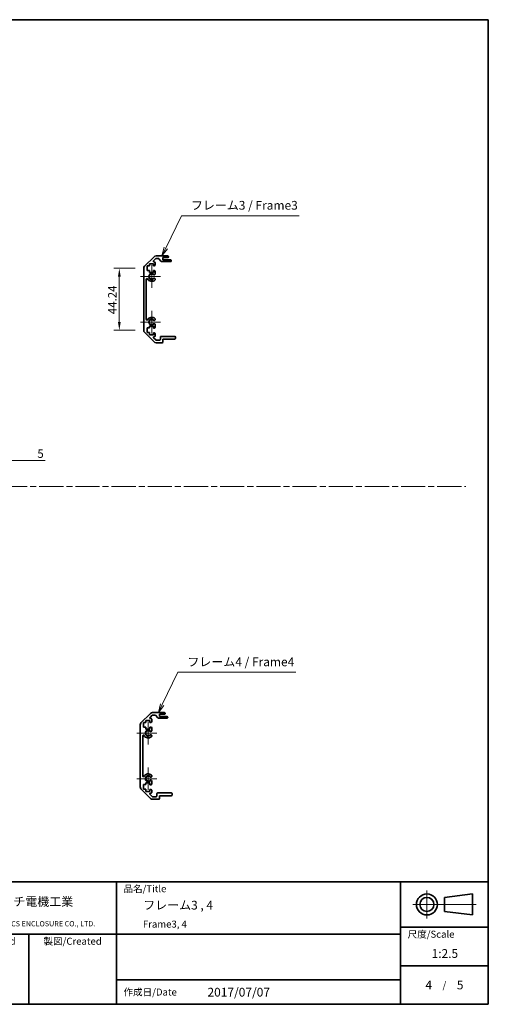
# Model space of a CAD drawing. Units: millimetres. Extents: x 0 to 7080, y -10 to 1405.
# Drawn here: x 5170 to 5504, y 0 to 703 of the extents above; entities that cross this region are included whole.
import ezdxf
from ezdxf.enums import TextEntityAlignment as Align

# ---------------------------------------------------------------- set-up
doc = ezdxf.new("R2010")
doc.units = ezdxf.units.MM
doc.header["$LTSCALE"] = 4
doc.linetypes.add('CHAIN', pattern=[0.3543, 0.2362, -0.0295, 0.0591, -0.0295])
doc.layers.get('Defpoints').update_dxf_attribs({"lineweight": 25})
for name, color, linetype, lineweight in [('Border (ISO)', 7, 'Continuous', 35), ('Center Mark (ISO)', 131, 'Continuous', 18), ('Dimension (ISO)', 7, 'Continuous', 18), ('Dimension (ISO) @ 1', 7, 'Continuous', 18), ('Hatch (ISO)', 1, 'Continuous', 18), ('Sketch Geometry (ISO)', 7, 'Continuous', 18), ('Symbol (ISO)', 7, 'Continuous', 18), ('Title (ISO)', 7, 'Continuous', 35), ('Visible (ISO)', 7, 'Continuous', 35), ('Visible Narrow (ISO)', 7, 'Continuous', 25)]:
    doc.layers.add(name, color=color, linetype=linetype, lineweight=lineweight)
doc.styles.add('Note Text (TK)', font='txt')
doc.styles.add('文字スタイル67', font='arial.ttf')
doc.dimstyles.new('Default - Method 1b (TK)', dxfattribs={"dimscale": 4, "dimtxt": 2.5, "dimasz": 2.5, "dimexe": 1, "dimexo": 1.5, "dimgap": 1, "dimtad": 1, "dimtoh": 1, "dimrnd": 1e-08, "dimdsep": 46, "dimtxsty": 'Note Text (TK)', "dimcen": 0.09, "dimdle": 5, "dimclrd": 100, "dimclre": 100, "dimclrt": 7, "dimadec": 1, "dimazin": 1, "dimtfac": 1, "dimtmove": 0, "dimatfit": 3, "dimfxl": 1, "dimtolj": 1, "dimlwd": -1, "dimlwe": -1, "dimarcsym": 0})

# ---------------------------------------------------------------- blocks, each defined once
blk = doc.blocks.new('図面枠 tk図枠')
at = {"layer": 'Border (ISO)'}
for p, q in [((14.5, 289), (405.5, 289)), ((405.5, 289), (405.5, 8)), ((14.5, 8), (405.5, 8))]:
    blk.add_line(p, q, dxfattribs=at)
blk = doc.blocks.new('表題欄 tk表題欄')
at = {"layer": 'Hatch (ISO)'}
h = blk.add_hatch(color=256, dxfattribs=at)
edge = h.paths.add_edge_path(flags=0)
edge.add_arc((95.58, 236.3), 0.596, 270, 360)
edge.add_line((96.17, 236.3), (96.17, 239.71))
edge.add_arc((95.58, 239.71), 0.596, 0, 90)
edge.add_line((95.58, 240.31), (79.14, 240.31))
edge.add_arc((79.14, 239.71), 0.596, 90, 180)
edge.add_line((78.54, 239.71), (78.54, 236.3))
edge.add_arc((79.14, 236.3), 0.596, 180, 270)
edge.add_line((79.14, 235.7), (95.58, 235.7))
edge = h.paths.add_edge_path()
edge.add_line((77.84, 239.96), (77.84, 236.05))
edge.add_arc((78.54, 236.05), 0.702, 180, 270)
edge.add_line((78.54, 235.35), (96.17, 235.35))
edge.add_arc((96.17, 236.05), 0.702, 270, 360)
edge.add_line((96.87, 236.05), (96.87, 239.96))
edge.add_arc((96.17, 239.96), 0.702, 0, 90)
edge.add_line((96.17, 240.66), (78.54, 240.66))
edge.add_arc((78.54, 239.96), 0.702, 90, 180)
for points in [[(79.07, 239.15), (79.07, 238.66), (79.92, 238.66), (79.92, 236.66), (80.51, 236.66), (80.51, 238.66), (81.36, 238.66), (81.36, 239.15)], [(85.68, 236.66), (84.94, 237.89), (84.42, 237.32), (84.42, 236.66), (83.9, 236.66), (83.9, 239.15), (84.42, 239.15), (84.42, 238.1), (85.39, 239.15), (86.11, 239.15), (85.32, 238.3), (86.3, 236.66)], [(92.09, 239.15), (92.09, 236.66), (92.61, 236.66), (92.61, 237.66), (93.77, 237.66), (93.77, 236.66), (94.29, 236.66), (94.29, 239.15), (93.77, 239.15), (93.77, 238.15), (92.61, 238.15), (92.61, 239.15)], [(94.84, 239.15), (94.84, 236.66), (95.36, 236.66), (95.36, 239.15)]]:
    blk.add_hatch(color=256, dxfattribs=at).paths.add_polyline_path(points)
h = blk.add_hatch(color=256, dxfattribs=at)
h.paths.add_polyline_path([(82.59, 237.71), (81.95, 237.71), (82.27, 238.58)], flags=0)
h.paths.add_polyline_path([(82.78, 237.2), (81.76, 237.2), (81.57, 236.66), (80.95, 236.66), (81.86, 239.15), (82.68, 239.15), (83.59, 236.66), (82.98, 236.66)])
h = blk.add_hatch(color=256, dxfattribs=at)
h.paths.add_polyline_path([(87.53, 237.71), (88.16, 237.71), (87.85, 238.58)], flags=0)
h.paths.add_polyline_path([(87.14, 236.66), (87.34, 237.2), (88.35, 237.2), (88.55, 236.66), (89.17, 236.66), (88.25, 239.15), (87.44, 239.15), (86.52, 236.66)])
h = blk.add_hatch(color=256, dxfattribs=at)
edge = h.paths.add_edge_path()
edge.add_arc((90.52, 237.9), 1.27, 38.5505, 336.582)
edge.add_line((91.69, 237.4), (91.17, 237.62))
edge.add_ellipse((90.52, 237.9), major_axis=(0, -0.8), ratio=0.867347, start_angle=128.5505, end_angle=426.582, ccw=False)
edge.add_line((91.09, 238.36), (91.52, 238.7))
at = {"layer": 'Title (ISO)'}
for p, q in [((74.71, 244.05), (255.71, 244.05)), ((74.71, 209.05), (74.71, 244.05)), ((149.71, 244.05), (149.71, 209.05)), ((230.71, 244.05), (230.71, 209.05)), ((255.71, 244.05), (255.71, 209.05)), ((243.21, 239.55), (251.21, 240.55)), ((243.21, 239.55), (243.21, 235.55)), ((251.21, 234.55), (251.21, 240.55)), ((243.21, 235.55), (251.21, 234.55)), ((230.71, 231.05), (255.71, 231.05)), ((74.71, 229.05), (230.71, 229.05)), ((99.71, 229.05), (99.71, 209.05)), ((124.71, 229.05), (124.71, 209.05)), ((230.71, 220.05), (255.71, 220.05)), ((149.71, 216.05), (230.71, 216.05)), ((255.71, 209.05), (74.71, 209.05))]:
    blk.add_line(p, q, dxfattribs=at)
at = {"layer": 'Title (ISO)', "color": 4, "linetype": 'CHAIN', "lineweight": 18, "ltscale": 8.88956}
blk.add_line((238.21, 241.55), (238.21, 233.55), dxfattribs=at)
at = {"layer": 'Title (ISO)', "color": 4, "linetype": 'CHAIN', "lineweight": 18, "ltscale": 20.001633}
blk.add_line((252.21, 237.55), (234.21, 237.55), dxfattribs=at)
at = {"layer": 'Title (ISO)'}
for radius in [3, 2]:
    blk.add_circle((238.21, 237.55), radius, dxfattribs=at)
at = {"layer": 'Title (ISO)', "color": 1, "char_height": 2, "line_spacing_factor": 1.5, "style": 'Note Text (TK)'}
for s, insert, width, attachment_point in [('\\fＭＳ Ｐゴシック|b0|i0;品名/Title', (151.71, 242.05), 13.0643, 4), ('\\fＭＳ Ｐゴシック|b0|i0;承認/Approved', (87.21, 227.05), 19.3216, 5), ('\\fＭＳ Ｐゴシック|b0|i0;検図/Checked', (112.21, 227.05), 18.3275, 5), ('\\fＭＳ Ｐゴシック|b0|i0;製図/Created', (137.21, 227.05), 17.4737, 5), ('\\fＭＳ Ｐゴシック|b0|i0;尺度/Scale', (232.71, 229.05), 14.3392, 4), ('\\fＭＳ Ｐゴシック|b0|i0;作成日/Date', (151.71, 212.55), 16.3977, 4)]:
    blk.add_mtext(s, dxfattribs=dict(at, insert=insert, width=width, attachment_point=attachment_point))
at = {"layer": 'Title (ISO)', "color": 7, "line_spacing_factor": 1.5, "style": 'Note Text (TK)'}
for s, insert, char_height, attachment_point in [('株式会社タカチ電機工業', (99.87, 238.05), 2.5, 4), ('\\fＭＳ Ｐゴシック|b0|i0;/', (243.21, 214.55), 2, 5)]:
    blk.add_mtext(s, dxfattribs=dict(at, insert=insert, char_height=char_height, attachment_point=attachment_point))
at = {"layer": 'Title (ISO)', "color": 7, "insert": (99.87, 232.05), "char_height": 1.4986, "width": 48.1688, "attachment_point": 4, "line_spacing_factor": 1.5, "style": 'Note Text (TK)'}
blk.add_mtext('\\fArial|b0|i0;TAKACHI ELECTRONICS ENCLOSURE CO., LTD.', dxfattribs=at)
at = {"layer": 'Title (ISO)', "color": 7}
for tag, p, height, style in [('<品名>_001', (157.03, 235.58), 2.5, 'Note Text (TK)'), ('<Title>_001', (157.44, 230.55), 2, '文字スタイル67'), ('作成日_001', (175.66, 211.26), 2.5, 'Note Text (TK)'), ('<ページ_No.>_001', (238.1, 213.3), 2.5, 'Note Text (TK)'), ('<総ページ数>_001', (246.8, 213.3), 2.5, 'Note Text (TK)')]:
    blk.add_attdef(tag, p, '', height=height, dxfattribs=dict(at, style=style))
at = {"layer": 'Title (ISO)', "color": 7, "style": 'Note Text (TK)'}
for tag, p in [('<尺度>', (243.21, 223.55)), ('<承認>', (87.21, 217.05))]:
    blk.add_attdef(tag, text='', height=2.5, dxfattribs=at).set_placement(p, align=Align.MIDDLE_CENTER)
blk = doc.blocks.new('引出線注記5')
at = {"layer": 'Symbol (ISO)', "color": 100}
for p, q in [((312.55, 93.52), (317.02, 102.75)), ((317.02, 102.75), (319.52, 102.75)), ((319.52, 102.75), (350.63, 102.75)), ((312.1, 93.74), (311.47, 91.27)), ((312.55, 93.52), (311.47, 91.27)), ((311.47, 91.27), (313, 93.3))]:
    blk.add_line(p, q, dxfattribs=at)
at = {"layer": 'Symbol (ISO)', "color": 7, "insert": (319.73, 103.7), "char_height": 2.5, "attachment_point": 7, "style": 'Note Text (TK)'}
blk.add_mtext('フレーム4 / Frame4', dxfattribs=at)
blk = doc.blocks.new('*D127')
at = {"layer": 'Defpoints', "color": 0}
for p in [(5241.04, 525.12), (5258.41, 525.12), (5258.41, 480.88)]:
    blk.add_point(p, dxfattribs=at)
at = {"layer": 'Dimension (ISO)', "color": 100}
for p, q in [((5252.41, 525.12), (5237.04, 525.12)), ((5241.04, 486.88), (5241.04, 519.12)), ((5252.41, 480.88), (5237.04, 480.88))]:
    blk.add_line(p, q, dxfattribs=at)
for points in [[(5240.04, 519.12), (5242.04, 519.12), (5241.04, 525.12)], [(5240.04, 486.88), (5242.04, 486.88), (5241.04, 480.88)]]:
    blk.add_solid(points, dxfattribs=at)
at = {"layer": 'Dimension (ISO)', "color": 7, "insert": (5236.04, 492.39), "char_height": 6, "attachment_point": 4, "rotation": 90, "style": 'Note Text (TK)'}
blk.add_mtext('\\A1;44.24', dxfattribs=at)
blk = doc.blocks.new('引出線注記7')
at = {"layer": 'Symbol (ISO)', "color": 100}
for p, q in [((313.56, 223.83), (318.02, 233.06)), ((318.02, 233.06), (320.52, 233.06)), ((320.52, 233.06), (351.63, 233.06)), ((313.11, 224.05), (312.47, 221.58)), ((313.56, 223.83), (312.47, 221.58)), ((312.47, 221.58), (314.01, 223.61))]:
    blk.add_line(p, q, dxfattribs=at)
at = {"layer": 'Symbol (ISO)', "color": 7, "insert": (320.73, 234), "char_height": 2.5, "attachment_point": 7, "style": 'Note Text (TK)'}
blk.add_mtext('フレーム3 / Frame3', dxfattribs=at)
blk = doc.blocks.new('_DotSmall')
at = {"color": 0, "linetype": 'ByBlock', "const_width": 0.5}
blk.add_lwpolyline([(-0.0625, 0, 1), (0.0625, 0, 1)], format="xyb", close=True, dxfattribs=at)
blk = doc.blocks.new('*D131')
at = {"layer": 'Defpoints', "color": 0}
for p in [(5157.5, 410.98), (5152.5, 407.23), (5157.5, 387.9)]:
    blk.add_point(p, dxfattribs=at)
at = {"layer": 'Dimension (ISO)', "color": 100}
for p, q in [((5152.5, 401.23), (5152.5, 383.9)), ((5157.5, 404.98), (5157.5, 383.9)), ((5152.5, 387.9), (5146.5, 387.9)), ((5152.5, 387.9), (5157.5, 387.9)), ((5163.5, 387.9), (5188.14, 387.9))]:
    blk.add_line(p, q, dxfattribs=at)
blk.add_solid([(5163.5, 388.9), (5163.5, 386.9), (5157.5, 387.9)], dxfattribs=at)
at = {"layer": 'Dimension (ISO)', "color": 100, "xscale": 6, "yscale": 6, "zscale": 6}
blk.add_blockref('_DotSmall', (5152.5, 387.9), dxfattribs=at)
at = {"layer": 'Dimension (ISO)', "color": 7, "insert": (5182.66, 392.9), "char_height": 6, "attachment_point": 4, "style": 'Note Text (TK)'}
blk.add_mtext('\\A1;5', dxfattribs=at)

msp = doc.modelspace()

# ---------------------------------------------------------------- linework, layer by layer
at = {"layer": 'Center Mark (ISO)', "linetype": 'Continuous'}
for p, q in [((5264.107, 519.249), (5264.107, 527.299)), ((5264.107, 519.249), (5256.057, 519.249)), ((5264.107, 519.249), (5270.357, 519.249)), ((5264.107, 519.249), (5264.107, 511.199)), ((5264.107, 486.749), (5264.107, 494.799)), ((5264.107, 486.749), (5256.057, 486.749)), ((5264.107, 486.749), (5270.357, 486.749)), ((5264.107, 486.749), (5264.107, 478.699)), ((5261.6, 193.478), (5261.6, 201.528)), ((5261.6, 193.478), (5253.55, 193.478)), ((5261.6, 193.478), (5267.85, 193.478)), ((5261.6, 193.478), (5261.6, 185.428)), ((5261.6, 160.978), (5261.6, 169.028)), ((5261.6, 160.978), (5253.55, 160.978)), ((5261.6, 160.978), (5267.85, 160.978)), ((5261.6, 160.978), (5261.6, 152.928))]:
    msp.add_line(p, q, dxfattribs=at)
at = {"layer": 'Sketch Geometry (ISO)', "color": 4, "linetype": 'CHAIN', "ltscale": 18.194183}
msp.add_line((4539.38, 369.511), (5487.994, 369.511), dxfattribs=at)
at = {"layer": 'Visible (ISO)'}
for p, q in [((5267.235, 533.949), (5275.607, 533.949)), ((5258.993, 526.535), (5265.821, 533.363)), ((5260.857, 526.949), (5260.857, 523.549)), ((5262.557, 526.949), (5260.857, 526.949)), ((5262.557, 528.349), (5262.557, 526.949)), ((5265.357, 528.349), (5262.557, 528.349)), ((5265.357, 526.949), (5265.357, 528.349)), ((5266.107, 526.949), (5265.357, 526.949)), ((5267.006, 532.002), (5265.456, 530.452)), ((5265.81, 529.599), (5266.107, 529.599)), ((5266.607, 529.099), (5266.607, 527.449)), ((5268.882, 532.149), (5267.36, 532.149)), ((5270.958, 530.067), (5269.256, 531.981)), ((5277.607, 529.899), (5271.331, 529.899)), ((5272.107, 532.749), (5272.107, 531.099)), ((5275.607, 532.749), (5272.107, 532.749)), ((5272.107, 531.099), (5277.607, 531.099)), ((5276.107, 533.449), (5276.107, 533.249)), ((5278.107, 530.599), (5278.107, 530.399)), ((5258.407, 480.877), (5258.407, 525.121)), ((5260.857, 523.549), (5262.557, 523.549)), ((5262.557, 523.549), (5262.557, 522.149)), ((5262.557, 522.149), (5265.357, 522.149)), ((5265.357, 523.549), (5266.107, 523.549)), ((5265.357, 522.149), (5265.357, 523.549)), ((5266.607, 523.049), (5266.607, 520.922)), ((5260.207, 517.339), (5260.207, 488.659)), ((5266.607, 517.576), (5266.607, 517.062)), ((5266.607, 488.936), (5266.607, 488.422)), ((5266.607, 485.076), (5266.607, 482.949)), ((5265.821, 472.635), (5258.993, 479.463)), ((5260.857, 482.617), (5260.857, 479.235)), ((5262.557, 482.617), (5260.857, 482.617)), ((5260.857, 479.235), (5262.557, 479.235)), ((5262.557, 483.849), (5262.557, 482.617)), ((5265.357, 483.849), (5262.557, 483.849)), ((5262.557, 479.235), (5262.557, 477.649)), ((5265.357, 482.449), (5265.357, 483.849)), ((5266.107, 482.449), (5265.357, 482.449)), ((5265.357, 479.049), (5266.107, 479.049)), ((5265.357, 477.649), (5265.357, 479.049)), ((5266.607, 478.549), (5266.607, 476.899)), ((5262.557, 477.649), (5265.357, 477.649)), ((5265.456, 475.545), (5267.006, 473.995)), ((5266.107, 476.399), (5265.81, 476.399)), ((5271.607, 472.049), (5267.235, 472.049)), ((5267.36, 473.849), (5269.807, 473.849)), ((5270.307, 474.349), (5270.307, 476.049)), ((5270.807, 476.549), (5280.607, 476.549)), ((5272.107, 474.549), (5272.107, 472.549)), ((5280.607, 474.549), (5272.107, 474.549)), ((5281.107, 476.049), (5281.107, 475.049)), ((5256.486, 200.764), (5263.314, 207.593)), ((5264.499, 206.232), (5262.949, 204.682)), ((5263.303, 203.828), (5263.6, 203.828)), ((5264.729, 208.178), (5273.1, 208.178)), ((5266.376, 206.378), (5264.853, 206.378)), ((5268.451, 204.296), (5266.749, 206.211)), ((5275.1, 204.128), (5268.825, 204.128)), ((5269.6, 206.978), (5269.6, 205.328)), ((5273.1, 206.978), (5269.6, 206.978)), ((5269.6, 205.328), (5275.1, 205.328)), ((5273.6, 207.678), (5273.6, 207.478)), ((5275.6, 204.828), (5275.6, 204.628)), ((5255.9, 155.107), (5255.9, 199.35)), ((5258.35, 201.178), (5258.35, 197.778)), ((5260.05, 201.178), (5258.35, 201.178)), ((5258.35, 197.778), (5260.05, 197.778)), ((5260.05, 202.578), (5260.05, 201.178)), ((5262.85, 202.578), (5260.05, 202.578)), ((5260.05, 197.778), (5260.05, 196.378)), ((5262.85, 201.178), (5262.85, 202.578)), ((5263.6, 201.178), (5262.85, 201.178)), ((5262.85, 197.778), (5263.6, 197.778)), ((5262.85, 196.378), (5262.85, 197.778)), ((5264.1, 203.328), (5264.1, 201.678)), ((5264.1, 197.278), (5264.1, 195.151)), ((5257.7, 191.569), (5257.7, 162.888)), ((5260.05, 196.378), (5262.85, 196.378)), ((5264.1, 191.806), (5264.1, 191.292)), ((5264.1, 163.165), (5264.1, 162.651)), ((5258.35, 156.847), (5258.35, 153.465)), ((5260.05, 156.847), (5258.35, 156.847)), ((5260.05, 158.078), (5260.05, 156.847)), ((5262.85, 158.078), (5260.05, 158.078)), ((5262.85, 156.678), (5262.85, 158.078)), ((5263.6, 156.678), (5262.85, 156.678)), ((5264.1, 159.306), (5264.1, 157.178)), ((5263.314, 146.864), (5256.486, 153.693)), ((5258.35, 153.465), (5260.05, 153.465)), ((5260.05, 153.465), (5260.05, 151.878)), ((5260.05, 151.878), (5262.85, 151.878)), ((5262.85, 153.278), (5263.6, 153.278)), ((5262.85, 151.878), (5262.85, 153.278)), ((5262.949, 149.775), (5264.499, 148.225)), ((5263.6, 150.628), (5263.303, 150.628)), ((5264.1, 152.778), (5264.1, 151.128)), ((5264.853, 148.078), (5267.3, 148.078)), ((5267.8, 148.578), (5267.8, 150.278)), ((5268.3, 150.778), (5278.1, 150.778)), ((5269.6, 148.778), (5269.6, 146.778)), ((5278.1, 148.778), (5269.6, 148.778)), ((5278.6, 150.278), (5278.6, 149.278)), ((5269.1, 146.278), (5264.729, 146.278))]:
    msp.add_line(p, q, dxfattribs=at)
for centre, radius, start, end in [((5267.235, 531.949), 2, 90, 135), ((5275.607, 533.449), 0.5, 0, 90), ((5265.81, 530.099), 0.5, 135, 270), ((5266.107, 529.099), 0.5, 0, 90), ((5266.107, 527.449), 0.5, 270, 0), ((5267.36, 531.649), 0.5, 90, 135), ((5268.882, 531.649), 0.5, 41.633539, 90), ((5271.331, 530.399), 0.5, 221.633539, 270), ((5275.607, 533.249), 0.5, 270, 0), ((5277.607, 530.599), 0.5, 0, 90), ((5277.607, 530.399), 0.5, 270, 0), ((5260.407, 525.121), 2, 135, 180), ((5264.107, 519.249), 1.8, 47.920213, 312.079787), ((5265.849, 521.179), 0.8, 227.920213, 341.256099), ((5266.107, 523.049), 0.5, 0, 90), ((5260.707, 517.339), 0.5, 29.320529, 180), ((5264.107, 519.249), 3.4, 209.320529, 312.079787), ((5265.849, 517.319), 0.8, 18.743901, 132.079787), ((5265.849, 517.319), 0.8, 312.079787, 341.256099), ((5260.707, 488.659), 0.5, 180, 330.679471), ((5264.107, 486.749), 3.4, 47.920213, 150.679471), ((5264.107, 486.749), 1.8, 47.920213, 312.079787), ((5265.849, 488.679), 0.8, 227.920213, 341.256099), ((5265.849, 484.819), 0.8, 18.743901, 132.079787), ((5265.849, 488.679), 0.8, 18.743901, 47.920213), ((5260.407, 480.877), 2, 180, 225), ((5266.107, 482.949), 0.5, 270, 0), ((5266.107, 478.549), 0.5, 0, 90), ((5265.81, 475.899), 0.5, 90, 225), ((5267.235, 474.049), 2, 225, 270), ((5266.107, 476.899), 0.5, 270, 0), ((5267.36, 474.349), 0.5, 225, 270), ((5269.807, 474.349), 0.5, 270, 0), ((5270.807, 476.049), 0.5, 90, 180), ((5271.607, 472.549), 0.5, 270, 0), ((5280.607, 476.049), 0.5, 0, 90), ((5280.607, 475.049), 0.5, 270, 0), ((5263.303, 204.328), 0.5, 135, 270), ((5264.729, 206.178), 2, 90, 135), ((5263.6, 203.328), 0.5, 0, 90), ((5264.853, 205.878), 0.5, 90, 135), ((5266.376, 205.878), 0.5, 41.633539, 90), ((5268.825, 204.628), 0.5, 221.633539, 270), ((5273.1, 207.678), 0.5, 0, 90), ((5273.1, 207.478), 0.5, 270, 0), ((5275.1, 204.828), 0.5, 0, 90), ((5275.1, 204.628), 0.5, 270, 0), ((5257.9, 199.35), 2, 135, 180), ((5263.6, 201.678), 0.5, 270, 0), ((5263.6, 197.278), 0.5, 0, 90), ((5258.2, 191.569), 0.5, 29.320529, 180), ((5261.6, 193.478), 3.4, 209.320529, 312.079787), ((5261.6, 193.478), 1.8, 47.920213, 312.079787), ((5263.343, 195.408), 0.8, 227.920213, 341.256099), ((5263.343, 191.549), 0.8, 18.743901, 132.079787), ((5263.343, 191.549), 0.8, 312.079787, 341.256099), ((5258.2, 162.888), 0.5, 180, 330.679471), ((5261.6, 160.978), 3.4, 47.920213, 150.679471), ((5261.6, 160.978), 1.8, 47.920213, 312.079787), ((5263.343, 162.908), 0.8, 227.920213, 341.256099), ((5263.343, 162.908), 0.8, 18.743901, 47.920213), ((5257.9, 155.107), 2, 180, 225), ((5263.343, 159.049), 0.8, 18.743901, 132.079787), ((5263.6, 157.178), 0.5, 270, 0), ((5263.303, 150.128), 0.5, 90, 225), ((5263.6, 152.778), 0.5, 0, 90), ((5263.6, 151.128), 0.5, 270, 0), ((5264.853, 148.578), 0.5, 225, 270), ((5267.3, 148.578), 0.5, 270, 0), ((5268.3, 150.278), 0.5, 90, 180), ((5278.1, 150.278), 0.5, 0, 90), ((5278.1, 149.278), 0.5, 270, 0), ((5264.729, 148.278), 2, 225, 270), ((5269.1, 146.778), 0.5, 270, 0)]:
    msp.add_arc(centre, radius, start, end, dxfattribs=at)
at = {"layer": 'Visible Narrow (ISO)'}
for centre in [(5264.107, 519.249), (5264.107, 486.749), (5261.6, 193.478), (5261.6, 160.978)]:
    msp.add_arc(centre, 2.179, 31.488833, 328.511167, dxfattribs=at)

# ---------------------------------------------------------------- block references
at = {"xscale": 2.5, "yscale": 2.5, "zscale": 2.5}
msp.add_blockref('図面枠 tk図枠', (4490.25, -20), dxfattribs=at)
ref = msp.add_blockref('表題欄 tk表題欄', (4864.728, -522.632), dxfattribs=dict(xscale=2.5, yscale=2.5, zscale=2.5))
ref.add_attrib('<品名>_001', 'フレーム3 , 4', (5258.077, 67.622), dxfattribs={"layer": 'Title (ISO)', "color": 7, "height": 6.25, "style": 'Note Text (TK)'})
ref.add_attrib('<尺度>_001', '1:2.5', (5463.588, 33.125), dxfattribs={"layer": 'Title (ISO)', "color": 7, "height": 6.25, "style": 'Note Text (TK)'})
ref.add_attrib('作成日_001', '2017/07/07', (5303.879, 5.518), dxfattribs={"layer": 'Title (ISO)', "color": 7, "height": 6.25, "style": 'Note Text (TK)'})
ref.add_attrib('<Title>_001', 'Frame3, 4', (5257.854, 54.719), dxfattribs={"layer": 'Title (ISO)', "color": 7, "height": 5, "style": '文字スタイル67'})
ref.add_attrib('<ページ_No.>_001', '4', (5459.192, 10.625), dxfattribs={"layer": 'Title (ISO)', "color": 7, "height": 6.25, "style": 'Note Text (TK)'})
ref.add_attrib('<総ページ数>_001', '5', (5481.566, 10.678), dxfattribs={"layer": 'Title (ISO)', "color": 7, "height": 6.25, "style": 'Note Text (TK)'})
at = {"layer": 'Symbol (ISO)', "xscale": 2.5, "yscale": 2.5, "zscale": 2.5}
for name in ['引出線注記7', '引出線注記5']:
    msp.add_blockref(name, (4490.25, -20), dxfattribs=at)

# ---------------------------------------------------------------- dimensions: what is measured, and where the dimension line sits
at = {"layer": 'Dimension (ISO) @ 1', "color": 100}
for base, p1, p2, angle, override, picture, middle in [((5241.042, 525.121), (5258.407, 480.877), (5258.407, 525.121), 90, {"dimscale": 1, "dimtxt": 6, "dimasz": 6, "dimexe": 4, "dimexo": 6, "dimgap": 2, "dimtoh": 0, "dimdec": 2, "dimcen": 0.36, "dimtp": 0, "dimtm": 0, "dimtdec": 2, "dimtix": 0, "dimtofl": 0, "dimtmove": 0, "dimatfit": 1}, '*D127', (5241.042, 501.717)), ((5157.502, 387.897), (5152.502, 407.233), (5157.502, 410.983), 180, {"dimscale": 1, "dimtxt": 6, "dimasz": 6, "dimexe": 4, "dimexo": 6, "dimgap": 2, "dimtoh": 0, "dimdec": 2, "dimblk1": 'DotSmall', "dimsah": 1, "dimcen": 0.36, "dimdle": 0, "dimtp": 0, "dimtm": 0, "dimtdec": 2, "dimtix": 0, "dimtofl": 1, "dimtmove": 0, "dimatfit": 1}, '*D131', (5184.4, 387.897))]:
    dim = msp.add_linear_dim(base=base, p1=p1, p2=p2, angle=angle, dimstyle='Default - Method 1b (TK)', override=override, dxfattribs=at)
    dim.commit()
    dim.dimension.update_dxf_attribs({"geometry": picture, "text_midpoint": middle, "dimtype": 128})

doc.saveas('drawing.dxf')
